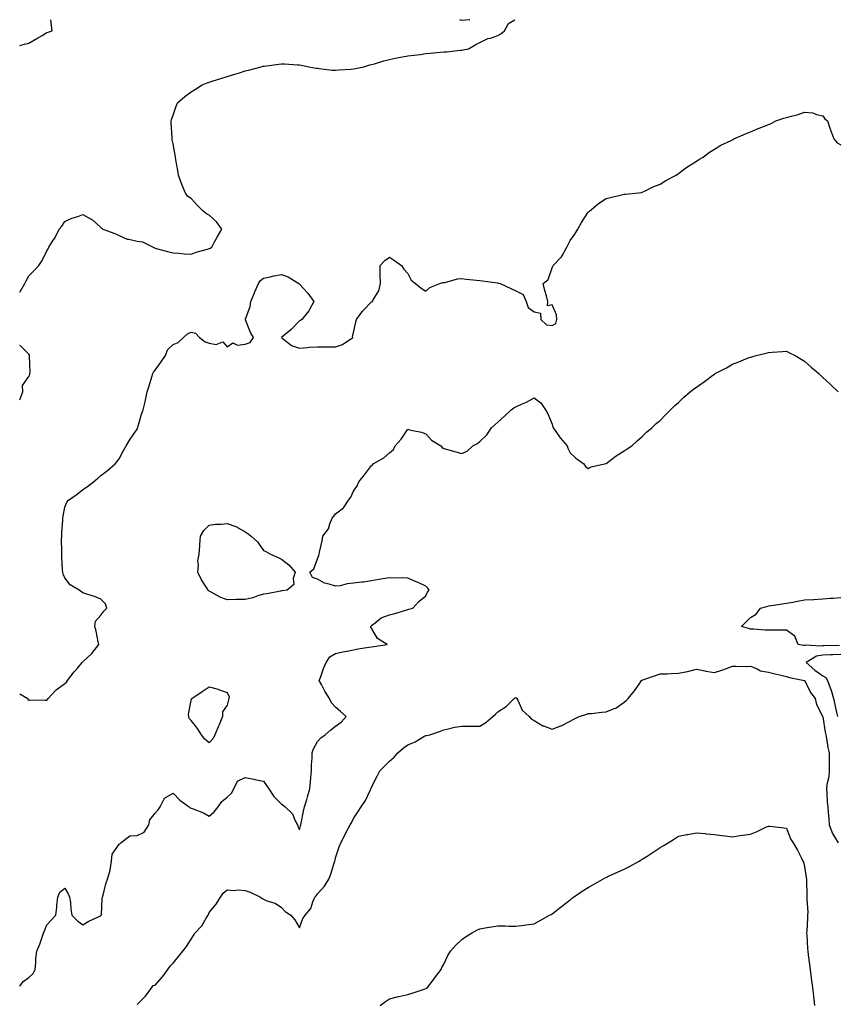
# Model space of a CAD drawing. Units: inches. Extents: x 942083 to 944723, y 7305818 to 7308458.
# Drawn here: x 942083 to 942536, y 7307913 to 7308458 of the extents above; entities that cross this region are included whole.
import ezdxf

# ---------------------------------------------------------------- set-up
doc = ezdxf.new("R2010")
doc.units = ezdxf.units.IN
doc.header["$MEASUREMENT"] = 0
doc.layers.add('Contour_94207305', color=7, linetype='Continuous', true_color=0x714113)

msp = doc.modelspace()

# ---------------------------------------------------------------- linework, layer by layer
at = {"layer": 'Contour_94207305'}
for points in [[(942083, 7308443.69, 3256), (942085.59, 7308444.38, 3256), (942088.05, 7308445.07, 3256), (942092.42, 7308447.55, 3256), (942095.45, 7308449.32, 3256), (942098.05, 7308450.84, 3256), (942098.85, 7308451.12, 3256), (942100.92, 7308451.92, 3256), (942100.69, 7308454.56, 3256), (942100.34, 7308458, 3256)], [(942083, 7308306.97, 3255), (942085.77, 7308311.92, 3255), (942086.55, 7308313.42, 3255), (942088.05, 7308316.04, 3255), (942090.97, 7308319, 3255), (942093.7, 7308321.92, 3255), (942095.44, 7308324.53, 3255), (942098.05, 7308329.87, 3255), (942098.86, 7308331.11, 3255), (942099.22, 7308331.92, 3255), (942101.08, 7308334.95, 3255), (942102.64, 7308337.33, 3255), (942104.9, 7308341.92, 3255), (942106.32, 7308343.65, 3255), (942108.05, 7308346.28, 3255), (942111.93, 7308348.04, 3255), (942115.17, 7308349.04, 3255), (942118.05, 7308350.1, 3255), (942122.29, 7308347.68, 3255), (942123.31, 7308347.18, 3255), (942128.05, 7308342.91, 3255), (942128.59, 7308342.46, 3255), (942129.16, 7308341.92, 3255), (942135.65, 7308339.52, 3255), (942138.05, 7308338.38, 3255), (942142.62, 7308336.49, 3255), (942143.5, 7308336.47, 3255), (942148.05, 7308335.4, 3255), (942151.08, 7308334.95, 3255), (942156.99, 7308331.92, 3255), (942157.71, 7308331.58, 3255), (942158.05, 7308331.46, 3255), (942158.67, 7308331.3, 3255), (942165.6, 7308329.47, 3255), (942168.05, 7308328.8, 3255), (942171.24, 7308328.73, 3255), (942174.38, 7308328.25, 3255), (942178.05, 7308328.18, 3255), (942180.78, 7308329.19, 3255), (942187.01, 7308330.88, 3255), (942188.05, 7308331.21, 3255), (942188.57, 7308331.4, 3255), (942189.42, 7308331.92, 3255), (942191.01, 7308334.88, 3255), (942192.39, 7308337.58, 3255), (942195.05, 7308341.92, 3255), (942192.06, 7308345.93, 3255), (942188.05, 7308349.77, 3255), (942186.59, 7308350.46, 3255), (942184.73, 7308351.92, 3255), (942181.43, 7308355.3, 3255), (942178.05, 7308358.94, 3255), (942176.27, 7308360.14, 3255), (942174.81, 7308361.92, 3255), (942172.87, 7308366.74, 3255), (942172.71, 7308367.26, 3255), (942171.04, 7308371.92, 3255), (942170.63, 7308374.5, 3255), (942169.63, 7308380.34, 3255), (942169.38, 7308381.92, 3255), (942169.16, 7308383.03, 3255), (942168.05, 7308389.18, 3255), (942167.55, 7308391.42, 3255), (942167.46, 7308391.92, 3255), (942167.45, 7308392.52, 3255), (942166.92, 7308400.79, 3255), (942166.91, 7308401.92, 3255), (942167.22, 7308402.75, 3255), (942168.05, 7308405.1, 3255), (942169.79, 7308410.18, 3255), (942170.44, 7308411.92, 3255), (942174.54, 7308415.43, 3255), (942178.05, 7308418.03, 3255), (942180.41, 7308419.56, 3255), (942184.21, 7308421.92, 3255), (942186.98, 7308422.99, 3255), (942188.05, 7308423.41, 3255), (942190.24, 7308424.11, 3255), (942194.57, 7308425.4, 3255), (942198.05, 7308426.57, 3255), (942202.19, 7308427.78, 3255), (942204.77, 7308428.64, 3255), (942208.05, 7308429.65, 3255), (942209.88, 7308430.09, 3255), (942216.81, 7308431.92, 3255), (942217.8, 7308432.17, 3255), (942218.05, 7308432.25, 3255), (942218.44, 7308432.31, 3255), (942226.58, 7308433.39, 3255), (942228.05, 7308433.63, 3255), (942229.72, 7308433.59, 3255), (942236.92, 7308433.05, 3255), (942238.05, 7308433.02, 3255), (942239.01, 7308432.88, 3255), (942243.34, 7308431.92, 3255), (942247.34, 7308431.21, 3255), (942248.05, 7308431.1, 3255), (942248.95, 7308431.02, 3255), (942256.26, 7308430.13, 3255), (942258.05, 7308430, 3255), (942259.8, 7308430.17, 3255), (942266.7, 7308430.57, 3255), (942268.05, 7308430.7, 3255), (942269.05, 7308430.92, 3255), (942273.78, 7308431.92, 3255), (942277.05, 7308432.92, 3255), (942278.05, 7308433.11, 3255), (942279.7, 7308433.57, 3255), (942284.76, 7308435.21, 3255), (942288.05, 7308436.02, 3255), (942292.96, 7308437.01, 3255), (942293.17, 7308437.04, 3255), (942298.05, 7308437.94, 3255), (942301.59, 7308438.38, 3255), (942304.92, 7308438.79, 3255), (942308.05, 7308439.19, 3255), (942310.57, 7308439.4, 3255), (942316.08, 7308439.95, 3255), (942318.05, 7308440.12, 3255), (942319.7, 7308440.27, 3255), (942327.18, 7308441.05, 3255), (942328.05, 7308441.13, 3255), (942328.73, 7308441.24, 3255), (942331.83, 7308441.92, 3255), (942335.75, 7308444.22, 3255), (942338.05, 7308445.38, 3255), (942342.43, 7308447.54, 3255), (942343.98, 7308447.85, 3255), (942348.05, 7308449.18, 3255), (942349.73, 7308450.24, 3255), (942351.71, 7308451.92, 3255), (942353.99, 7308455.98, 3255), (942357.37, 7308458, 3255)], [(942332.42, 7308458, 3255), (942332.12, 7308457.85, 3255), (942328.05, 7308457.58, 3255), (942326.93, 7308458, 3255)], [(942083, 7308084.51, 3254), (942087.6, 7308081.92, 3254), (942087.53, 7308081.4, 3254), (942088.05, 7308081.09, 3254), (942088.69, 7308081.28, 3254), (942097.08, 7308080.95, 3254), (942098.05, 7308081.12, 3254), (942098.49, 7308081.48, 3254), (942098.74, 7308081.92, 3254), (942103.2, 7308086.77, 3254), (942108.05, 7308090.25, 3254), (942108.99, 7308090.98, 3254), (942109.47, 7308091.92, 3254), (942113.24, 7308096.73, 3254), (942115.14, 7308099.01, 3254), (942117.55, 7308101.92, 3254), (942117.84, 7308102.13, 3254), (942118.05, 7308102.35, 3254), (942123.04, 7308106.93, 3254), (942126.91, 7308111.92, 3254), (942126.57, 7308113.4, 3254), (942125.3, 7308119.17, 3254), (942124.62, 7308121.92, 3254), (942125.1, 7308124.87, 3254), (942128.05, 7308128.09, 3254), (942129.68, 7308130.29, 3254), (942131.22, 7308131.92, 3254), (942130.5, 7308134.37, 3254), (942128.05, 7308136.91, 3254), (942124.53, 7308138.4, 3254), (942120.18, 7308139.79, 3254), (942118.05, 7308140.56, 3254), (942117.2, 7308141.07, 3254), (942115.95, 7308141.92, 3254), (942110.97, 7308144.84, 3254), (942108.05, 7308148.77, 3254), (942107.02, 7308150.89, 3254), (942106.84, 7308151.92, 3254), (942106.77, 7308153.2, 3254), (942106.44, 7308160.31, 3254), (942106.34, 7308161.92, 3254), (942106.43, 7308163.54, 3254), (942106.22, 7308170.09, 3254), (942106.31, 7308171.92, 3254), (942106.29, 7308173.68, 3254), (942106.91, 7308180.78, 3254), (942106.89, 7308181.92, 3254), (942107.04, 7308182.93, 3254), (942108.05, 7308187.96, 3254), (942109.16, 7308190.81, 3254), (942110, 7308191.92, 3254), (942114.77, 7308195.2, 3254), (942118.05, 7308197.77, 3254), (942120.63, 7308199.34, 3254), (942123.9, 7308201.92, 3254), (942126.19, 7308203.78, 3254), (942128.05, 7308205.55, 3254), (942131.65, 7308208.32, 3254), (942135.9, 7308211.92, 3254), (942136.83, 7308213.14, 3254), (942138.05, 7308214.64, 3254), (942140.55, 7308219.42, 3254), (942141.99, 7308221.92, 3254), (942144.28, 7308225.69, 3254), (942148.05, 7308231.11, 3254), (942148.26, 7308231.71, 3254), (942148.34, 7308231.92, 3254), (942148.49, 7308232.36, 3254), (942150.54, 7308239.43, 3254), (942151.51, 7308241.92, 3254), (942152.46, 7308246.33, 3254), (942152.71, 7308247.26, 3254), (942153.59, 7308251.92, 3254), (942154.74, 7308255.23, 3254), (942156.2, 7308260.07, 3254), (942156.8, 7308261.92, 3254), (942157.18, 7308262.79, 3254), (942158.05, 7308263.77, 3254), (942161.45, 7308268.52, 3254), (942163.77, 7308271.92, 3254), (942164.91, 7308275.06, 3254), (942168.05, 7308278.06, 3254), (942170.76, 7308279.21, 3254), (942173.86, 7308281.92, 3254), (942176.05, 7308283.92, 3254), (942178.05, 7308284.9, 3254), (942180.47, 7308284.34, 3254), (942182.72, 7308281.92, 3254), (942185.74, 7308279.61, 3254), (942188.05, 7308278.81, 3254), (942191.89, 7308278.08, 3254), (942195.61, 7308279.48, 3254), (942198.05, 7308276.78, 3254), (942201.07, 7308278.9, 3254), (942203.77, 7308277.64, 3254), (942208.05, 7308278.2, 3254), (942210.82, 7308279.15, 3254), (942212.54, 7308281.92, 3254), (942210.91, 7308284.78, 3254), (942208.23, 7308291.74, 3254), (942208.15, 7308291.92, 3254), (942208.16, 7308292.03, 3254), (942210.81, 7308299.16, 3254), (942211.07, 7308301.92, 3254), (942213.2, 7308306.77, 3254), (942213.37, 7308307.24, 3254), (942215.29, 7308311.92, 3254), (942216.49, 7308313.48, 3254), (942218.05, 7308314.9, 3254), (942221.74, 7308315.61, 3254), (942223.9, 7308316.07, 3254), (942228.05, 7308316.83, 3254), (942231.74, 7308315.61, 3254), (942237.73, 7308311.92, 3254), (942237.84, 7308311.71, 3254), (942238.05, 7308311.41, 3254), (942242.67, 7308306.54, 3254), (942245.95, 7308301.92, 3254), (942243.55, 7308297.42, 3254), (942243.25, 7308296.72, 3254), (942239.33, 7308291.92, 3254), (942238.6, 7308291.37, 3254), (942238.05, 7308291.12, 3254), (942233.51, 7308286.46, 3254), (942228.1, 7308281.92, 3254), (942233.59, 7308277.46, 3254), (942238.05, 7308276.02, 3254), (942242.49, 7308276.36, 3254), (942243.37, 7308276.6, 3254), (942248.05, 7308276.83, 3254), (942252.92, 7308276.79, 3254), (942253.15, 7308276.82, 3254), (942258.05, 7308276.79, 3254), (942261.94, 7308278.03, 3254), (942267.62, 7308281.92, 3254), (942267.38, 7308282.59, 3254), (942268.05, 7308284.59, 3254), (942269.37, 7308290.6, 3254), (942269.61, 7308291.92, 3254), (942273.26, 7308296.71, 3254), (942278.05, 7308301.68, 3254), (942278.57, 7308301.92, 3254), (942278.93, 7308302.8, 3254), (942282.13, 7308307.84, 3254), (942282.89, 7308311.92, 3254), (942282.87, 7308316.74, 3254), (942282.75, 7308317.22, 3254), (942282.72, 7308321.92, 3254), (942285.36, 7308324.61, 3254), (942288.05, 7308326.52, 3254), (942290.75, 7308324.62, 3254), (942294.61, 7308321.92, 3254), (942295.87, 7308319.74, 3254), (942298.05, 7308317.38, 3254), (942299.88, 7308313.75, 3254), (942302.36, 7308311.92, 3254), (942305.44, 7308309.31, 3254), (942308.05, 7308307.6, 3254), (942310.35, 7308309.62, 3254), (942315.8, 7308311.92, 3254), (942317.57, 7308312.4, 3254), (942318.05, 7308312.4, 3254), (942318.59, 7308312.46, 3254), (942325.6, 7308314.37, 3254), (942328.05, 7308314.59, 3254), (942330.41, 7308314.28, 3254), (942336.21, 7308313.76, 3254), (942338.05, 7308313.54, 3254), (942339.43, 7308313.3, 3254), (942347.78, 7308312.19, 3254), (942348.05, 7308312.14, 3254), (942348.26, 7308312.13, 3254), (942349.21, 7308311.92, 3254), (942355.14, 7308309.01, 3254), (942358.05, 7308307.71, 3254), (942361.98, 7308305.85, 3254), (942363.62, 7308301.92, 3254), (942364.76, 7308298.63, 3254), (942368.05, 7308296.18, 3254), (942371.61, 7308295.48, 3254), (942371.81, 7308291.92, 3254), (942375.03, 7308288.9, 3254), (942378.05, 7308288.52, 3254), (942380.2, 7308289.77, 3254), (942380.74, 7308291.92, 3254), (942380.6, 7308294.47, 3254), (942378.05, 7308300.01, 3254), (942375.58, 7308299.45, 3254), (942375.79, 7308301.92, 3254), (942374.95, 7308305.02, 3254), (942374.06, 7308307.93, 3254), (942373.04, 7308311.92, 3254), (942375.98, 7308313.99, 3254), (942378.05, 7308320.48, 3254), (942378.47, 7308321.5, 3254), (942378.62, 7308321.92, 3254), (942383.29, 7308326.68, 3254), (942383.76, 7308327.63, 3254), (942386.29, 7308331.92, 3254), (942386.79, 7308333.18, 3254), (942388.05, 7308335.6, 3254), (942390.71, 7308339.26, 3254), (942392.42, 7308341.92, 3254), (942394.29, 7308345.68, 3254), (942398.05, 7308351.34, 3254), (942398.37, 7308351.6, 3254), (942398.83, 7308351.92, 3254), (942403.77, 7308356.2, 3254), (942408.05, 7308358.96, 3254), (942410.38, 7308359.59, 3254), (942417.24, 7308361.11, 3254), (942418.05, 7308361.31, 3254), (942418.59, 7308361.38, 3254), (942424.27, 7308361.92, 3254), (942427.62, 7308362.35, 3254), (942428.05, 7308362.4, 3254), (942428.93, 7308362.8, 3254), (942434.46, 7308365.51, 3254), (942438.05, 7308366.87, 3254), (942441.07, 7308368.9, 3254), (942446.78, 7308371.92, 3254), (942447.51, 7308372.46, 3254), (942448.05, 7308372.76, 3254), (942451.43, 7308375.3, 3254), (942453.26, 7308376.71, 3254), (942458.05, 7308379.61, 3254), (942459.42, 7308380.55, 3254), (942461.79, 7308381.92, 3254), (942465.38, 7308384.59, 3254), (942468.05, 7308386.22, 3254), (942471.55, 7308388.42, 3254), (942477.23, 7308391.1, 3254), (942478.05, 7308391.53, 3254), (942478.31, 7308391.66, 3254), (942478.88, 7308391.92, 3254), (942485.22, 7308394.75, 3254), (942488.05, 7308395.9, 3254), (942492.25, 7308397.72, 3254), (942494.81, 7308398.68, 3254), (942498.05, 7308399.97, 3254), (942499.5, 7308400.47, 3254), (942502.14, 7308401.92, 3254), (942506.56, 7308403.41, 3254), (942508.05, 7308403.82, 3254), (942510.76, 7308404.63, 3254), (942514.4, 7308405.57, 3254), (942518.05, 7308406.77, 3254), (942522.57, 7308406.44, 3254), (942524.52, 7308405.45, 3254), (942528.05, 7308404.81, 3254), (942529.21, 7308403.08, 3254), (942530.63, 7308401.92, 3254), (942532.04, 7308397.93, 3254), (942532.57, 7308396.44, 3254), (942534.14, 7308391.92, 3254), (942535.98, 7308389.85, 3254), (942538.05, 7308388.6, 3254)], [(942083, 7308247.32, 3255), (942084.78, 7308251.92, 3255), (942084.58, 7308255.39, 3255), (942088.05, 7308260.31, 3255), (942088.55, 7308261.42, 3255), (942088.67, 7308261.92, 3255), (942088.82, 7308262.69, 3255), (942088.4, 7308271.57, 3255), (942088.53, 7308271.92, 3255), (942088.35, 7308272.22, 3255), (942088.05, 7308272.74, 3255), (942083.4, 7308277.27, 3255), (942083, 7308277.44, 3255)], [(942083, 7307922.69, 3253), (942084.85, 7307925.12, 3253), (942088.05, 7307927.4, 3253), (942090.39, 7307929.58, 3253), (942091.5, 7307931.92, 3253), (942091.89, 7307935.76, 3253), (942092, 7307937.97, 3253), (942092.46, 7307941.92, 3253), (942094.18, 7307945.79, 3253), (942095.25, 7307949.12, 3253), (942096.29, 7307951.92, 3253), (942096.7, 7307953.27, 3253), (942098.05, 7307956.57, 3253), (942100.55, 7307959.42, 3253), (942103.1, 7307961.92, 3253), (942103.54, 7307966.43, 3253), (942103.66, 7307967.53, 3253), (942104.08, 7307971.92, 3253), (942105.26, 7307974.71, 3253), (942108.05, 7307976.8, 3253), (942109.95, 7307973.82, 3253), (942110.66, 7307971.92, 3253), (942111.11, 7307968.86, 3253), (942111.37, 7307965.24, 3253), (942111.93, 7307961.92, 3253), (942114.98, 7307958.85, 3253), (942118.05, 7307956.51, 3253), (942121.41, 7307958.56, 3253), (942127.51, 7307961.38, 3253), (942128.05, 7307961.66, 3253), (942128.17, 7307961.8, 3253), (942128.25, 7307961.92, 3253), (942128.26, 7307962.13, 3253), (942128.76, 7307971.21, 3253), (942128.82, 7307971.92, 3253), (942129.18, 7307973.05, 3253), (942130.76, 7307979.21, 3253), (942131.75, 7307981.92, 3253), (942133.13, 7307986.84, 3253), (942133.13, 7307987, 3253), (942133.94, 7307991.92, 3253), (942134.23, 7307995.74, 3253), (942138.05, 7308001.33, 3253), (942138.55, 7308001.42, 3253), (942138.98, 7308001.92, 3253), (942144.1, 7308005.87, 3253), (942148.05, 7308005.99, 3253), (942151.97, 7308008, 3253), (942154.64, 7308011.92, 3253), (942155.15, 7308014.82, 3253), (942158.05, 7308018.5, 3253), (942159.75, 7308020.22, 3253), (942160.83, 7308021.92, 3253), (942163.24, 7308026.73, 3253), (942168.05, 7308029.51, 3253), (942171.76, 7308025.63, 3253), (942176.86, 7308021.92, 3253), (942177.5, 7308021.37, 3253), (942178.05, 7308021.28, 3253), (942179.21, 7308020.76, 3253), (942184.83, 7308018.7, 3253), (942188.05, 7308016.86, 3253), (942190.77, 7308019.2, 3253), (942192.99, 7308021.92, 3253), (942195, 7308024.97, 3253), (942198.05, 7308027.25, 3253), (942200.41, 7308029.56, 3253), (942201.75, 7308031.92, 3253), (942203.8, 7308036.17, 3253), (942208.05, 7308038.22, 3253), (942212.69, 7308037.28, 3253), (942213.28, 7308037.15, 3253), (942218.05, 7308036.2, 3253), (942219.83, 7308033.7, 3253), (942221.03, 7308031.92, 3253), (942223.83, 7308027.7, 3253), (942228.05, 7308023.48, 3253), (942229.01, 7308022.88, 3253), (942230.11, 7308021.92, 3253), (942234.2, 7308018.07, 3253), (942235.72, 7308014.25, 3253), (942236.99, 7308011.92, 3253), (942237.23, 7308011.1, 3253), (942238.05, 7308009.21, 3253), (942238.63, 7308011.34, 3253), (942238.76, 7308011.92, 3253), (942238.96, 7308012.83, 3253), (942240.34, 7308019.63, 3253), (942240.87, 7308021.92, 3253), (942242.06, 7308025.93, 3253), (942242.55, 7308027.42, 3253), (942243.77, 7308031.92, 3253), (942244.2, 7308035.77, 3253), (942244.39, 7308038.26, 3253), (942244.77, 7308041.92, 3253), (942244.81, 7308045.16, 3253), (942245.12, 7308048.99, 3253), (942245.16, 7308051.92, 3253), (942245.83, 7308054.14, 3253), (942248.05, 7308058.15, 3253), (942249.82, 7308060.15, 3253), (942252.29, 7308061.92, 3253), (942255.42, 7308064.55, 3253), (942258.05, 7308066.6, 3253), (942261.19, 7308068.78, 3253), (942263.95, 7308071.92, 3253), (942260.85, 7308074.72, 3253), (942258.05, 7308077.17, 3253), (942255.76, 7308079.63, 3253), (942254.66, 7308081.92, 3253), (942252.11, 7308085.98, 3253), (942250.19, 7308089.78, 3253), (942249.04, 7308091.92, 3253), (942249.65, 7308093.52, 3253), (942251.47, 7308098.5, 3253), (942252.86, 7308101.92, 3253), (942254.85, 7308105.12, 3253), (942258.05, 7308106.9, 3253), (942262.15, 7308107.82, 3253), (942264.34, 7308108.21, 3253), (942268.05, 7308108.98, 3253), (942270.52, 7308109.45, 3253), (942276.47, 7308110.34, 3253), (942278.05, 7308110.62, 3253), (942279.25, 7308110.72, 3253), (942286.6, 7308111.92, 3253), (942281.3, 7308115.17, 3253), (942278.05, 7308120.87, 3253), (942277.64, 7308121.51, 3253), (942277.55, 7308121.92, 3253), (942277.79, 7308122.18, 3253), (942278.05, 7308122.44, 3253), (942280.03, 7308123.9, 3253), (942283.34, 7308126.63, 3253), (942288.05, 7308128.38, 3253), (942290.92, 7308129.05, 3253), (942297.04, 7308130.91, 3253), (942298.05, 7308131.18, 3253), (942298.59, 7308131.38, 3253), (942300.98, 7308131.92, 3253), (942304.26, 7308135.71, 3253), (942308.05, 7308138.87, 3253), (942309.07, 7308140.9, 3253), (942309.99, 7308141.92, 3253), (942309.22, 7308143.09, 3253), (942308.05, 7308144.21, 3253), (942303.77, 7308146.2, 3253), (942302.81, 7308146.68, 3253), (942298.05, 7308148.62, 3253), (942294.95, 7308148.82, 3253), (942291.26, 7308148.71, 3253), (942288.05, 7308148.89, 3253), (942284.35, 7308148.22, 3253), (942282.09, 7308147.88, 3253), (942278.05, 7308147.13, 3253), (942273.54, 7308146.43, 3253), (942272.47, 7308146.34, 3253), (942268.05, 7308145.78, 3253), (942264.45, 7308145.52, 3253), (942260.59, 7308144.46, 3253), (942258.05, 7308144.2, 3253), (942254.59, 7308145.38, 3253), (942251.93, 7308145.8, 3253), (942248.05, 7308148.01, 3253), (942245.21, 7308149.08, 3253), (942243.85, 7308151.92, 3253), (942246.09, 7308153.88, 3253), (942248.05, 7308159.33, 3253), (942248.84, 7308161.13, 3253), (942248.99, 7308161.92, 3253), (942249.16, 7308163.03, 3253), (942250.71, 7308169.26, 3253), (942251.07, 7308171.92, 3253), (942254.07, 7308175.9, 3253), (942254.88, 7308178.75, 3253), (942256.25, 7308181.92, 3253), (942257.08, 7308182.89, 3253), (942258.05, 7308184.27, 3253), (942262.46, 7308187.51, 3253), (942265.27, 7308191.92, 3253), (942266.56, 7308193.41, 3253), (942268.05, 7308196.9, 3253), (942270.13, 7308199.84, 3253), (942270.92, 7308201.92, 3253), (942274.1, 7308205.87, 3253), (942278.05, 7308211.11, 3253), (942278.51, 7308211.46, 3253), (942278.9, 7308211.92, 3253), (942284.78, 7308215.19, 3253), (942288.05, 7308218, 3253), (942290.15, 7308219.82, 3253), (942291.03, 7308221.92, 3253), (942294.44, 7308225.53, 3253), (942298.05, 7308231.18, 3253), (942299.1, 7308230.87, 3253), (942305.69, 7308229.56, 3253), (942308.05, 7308228.6, 3253), (942311.21, 7308225.08, 3253), (942316.35, 7308221.92, 3253), (942317.14, 7308221.01, 3253), (942318.05, 7308220.43, 3253), (942320.06, 7308219.91, 3253), (942324.67, 7308218.54, 3253), (942328.05, 7308217.75, 3253), (942330.92, 7308219.05, 3253), (942334.23, 7308221.92, 3253), (942336.74, 7308223.23, 3253), (942338.05, 7308224.34, 3253), (942341.9, 7308228.07, 3253), (942344.4, 7308231.92, 3253), (942346.35, 7308233.62, 3253), (942348.05, 7308235.12, 3253), (942351.63, 7308238.34, 3253), (942355.43, 7308241.92, 3253), (942356.94, 7308243.03, 3253), (942358.05, 7308243.6, 3253), (942361.13, 7308245, 3253), (942363.88, 7308246.09, 3253), (942368.05, 7308248.47, 3253), (942371.87, 7308245.74, 3253), (942374.45, 7308241.92, 3253), (942375.76, 7308239.63, 3253), (942378.05, 7308233.92, 3253), (942378.44, 7308232.31, 3253), (942378.65, 7308231.92, 3253), (942380.13, 7308229.84, 3253), (942382.5, 7308226.37, 3253), (942386.44, 7308221.92, 3253), (942386.77, 7308220.64, 3253), (942388.05, 7308218.14, 3253), (942391.28, 7308215.15, 3253), (942395.68, 7308211.92, 3253), (942396.58, 7308210.45, 3253), (942398.05, 7308209.37, 3253), (942399.75, 7308210.22, 3253), (942407.15, 7308211.92, 3253), (942407.9, 7308212.07, 3253), (942408.05, 7308212.13, 3253), (942408.86, 7308212.73, 3253), (942413.58, 7308216.39, 3253), (942418.05, 7308219.13, 3253), (942419.67, 7308220.3, 3253), (942422.26, 7308221.92, 3253), (942425.24, 7308224.73, 3253), (942428.05, 7308227.03, 3253), (942430.47, 7308229.5, 3253), (942433.28, 7308231.92, 3253), (942435.67, 7308234.3, 3253), (942438.05, 7308236.05, 3253), (942440.84, 7308239.13, 3253), (942443.68, 7308241.92, 3253), (942445.9, 7308244.07, 3253), (942448.05, 7308245.92, 3253), (942451.15, 7308248.82, 3253), (942454.57, 7308251.92, 3253), (942456.55, 7308253.42, 3253), (942458.05, 7308254.48, 3253), (942462.46, 7308257.51, 3253), (942467.23, 7308261.1, 3253), (942468.05, 7308261.71, 3253), (942468.19, 7308261.78, 3253), (942468.43, 7308261.92, 3253), (942474.78, 7308265.19, 3253), (942478.05, 7308267.13, 3253), (942481.58, 7308268.39, 3253), (942486.73, 7308270.6, 3253), (942488.05, 7308271.12, 3253), (942488.71, 7308271.26, 3253), (942491.17, 7308271.92, 3253), (942496.68, 7308273.29, 3253), (942498.05, 7308273.71, 3253), (942500.01, 7308273.88, 3253), (942505.8, 7308274.17, 3253), (942508.05, 7308274.35, 3253), (942509.67, 7308273.54, 3253), (942512.78, 7308271.92, 3253), (942516.1, 7308269.97, 3253), (942518.05, 7308268.78, 3253), (942521.69, 7308265.56, 3253), (942525.87, 7308261.92, 3253), (942526.98, 7308260.85, 3253), (942528.05, 7308259.77, 3253), (942532.23, 7308256.1, 3253), (942536.71, 7308251.92, 3253)], [(942537.44, 7308111.31, 3252), (942528.88, 7308111.09, 3252), (942528.05, 7308111.07, 3252), (942526.99, 7308110.86, 3252), (942518.5, 7308111.47, 3252), (942518.05, 7308111.3, 3252), (942517.37, 7308111.24, 3252), (942514.41, 7308111.92, 3252), (942512.54, 7308116.41, 3252), (942508.05, 7308119.84, 3252), (942505.94, 7308119.81, 3252), (942500.1, 7308119.87, 3252), (942498.05, 7308119.82, 3252), (942495.95, 7308119.82, 3252), (942489.62, 7308120.35, 3252), (942488.05, 7308120.35, 3252), (942486.94, 7308120.81, 3252), (942483.12, 7308121.92, 3252), (942485.59, 7308124.38, 3252), (942488.05, 7308126.78, 3252), (942491.24, 7308128.73, 3252), (942493.57, 7308131.92, 3252), (942497.01, 7308132.96, 3252), (942498.05, 7308133.24, 3252), (942499.59, 7308133.46, 3252), (942505.51, 7308134.46, 3252), (942508.05, 7308134.8, 3252), (942511.54, 7308135.41, 3252), (942514.05, 7308135.92, 3252), (942518.05, 7308136.58, 3252), (942522.99, 7308136.86, 3252), (942523.12, 7308136.85, 3252), (942528.05, 7308137.21, 3252), (942532.41, 7308137.56, 3252), (942533.76, 7308137.63, 3252), (942538.05, 7308137.96, 3252)], [(942538.05, 7308106.34, 3253), (942533.75, 7308106.22, 3253), (942532.29, 7308106.16, 3253), (942528.05, 7308106.02, 3253), (942524.62, 7308105.35, 3253), (942518.95, 7308101.92, 3253), (942523.78, 7308097.65, 3253), (942528.05, 7308094.53, 3253), (942529.75, 7308093.62, 3253), (942530.66, 7308091.92, 3253), (942532.15, 7308087.82, 3253), (942532.68, 7308086.55, 3253), (942534.1, 7308081.92, 3253), (942534.74, 7308078.61, 3253), (942535.77, 7308074.2, 3253), (942536.24, 7308071.92, 3253)], [(942148.05, 7307912.36, 3252), (942152.82, 7307917.15, 3252), (942156.17, 7307921.92, 3252), (942157.05, 7307922.92, 3252), (942158.05, 7307923.19, 3252), (942162.24, 7307927.73, 3252), (942165.04, 7307931.92, 3252), (942166.32, 7307933.65, 3252), (942168.05, 7307935.39, 3252), (942170.96, 7307939.01, 3252), (942173.46, 7307941.92, 3252), (942175.38, 7307944.59, 3252), (942178.05, 7307948.65, 3252), (942179.3, 7307950.67, 3252), (942180.05, 7307951.92, 3252), (942184.03, 7307955.94, 3252), (942186.4, 7307960.27, 3252), (942187.43, 7307961.92, 3252), (942187.6, 7307962.37, 3252), (942188.05, 7307963.36, 3252), (942191.95, 7307968.02, 3252), (942194.31, 7307971.92, 3252), (942195.83, 7307974.14, 3252), (942198.05, 7307975.94, 3252), (942201.65, 7307975.52, 3252), (942204.08, 7307975.89, 3252), (942208.05, 7307975.61, 3252), (942210.76, 7307974.63, 3252), (942216.51, 7307971.92, 3252), (942217.36, 7307971.23, 3252), (942218.05, 7307970.79, 3252), (942220.04, 7307969.93, 3252), (942224.63, 7307968.5, 3252), (942228.05, 7307966.22, 3252), (942230.06, 7307963.93, 3252), (942233.28, 7307961.92, 3252), (942235.53, 7307959.4, 3252), (942238.05, 7307954.9, 3252), (942239.91, 7307960.06, 3252), (942241.22, 7307961.92, 3252), (942244.38, 7307965.59, 3252), (942245.42, 7307969.29, 3252), (942246.6, 7307971.92, 3252), (942247.24, 7307972.73, 3252), (942248.05, 7307973.71, 3252), (942252.02, 7307977.95, 3252), (942254.35, 7307981.92, 3252), (942255.4, 7307984.57, 3252), (942257.53, 7307991.4, 3252), (942257.71, 7307991.92, 3252), (942257.78, 7307992.19, 3252), (942258.05, 7307993.78, 3252), (942260.11, 7307999.86, 3252), (942260.94, 7308001.92, 3252), (942263.31, 7308006.66, 3252), (942263.98, 7308007.85, 3252), (942266.18, 7308011.92, 3252), (942266.86, 7308013.11, 3252), (942268.05, 7308015.51, 3252), (942270.58, 7308019.39, 3252), (942272.28, 7308021.92, 3252), (942274.6, 7308025.37, 3252), (942277.19, 7308031.06, 3252), (942277.63, 7308031.92, 3252), (942277.77, 7308032.2, 3252), (942278.05, 7308032.9, 3252), (942281.1, 7308038.87, 3252), (942282.51, 7308041.92, 3252), (942285.3, 7308044.67, 3252), (942288.05, 7308047.23, 3252), (942290.55, 7308049.42, 3252), (942292.59, 7308051.92, 3252), (942295.57, 7308054.4, 3252), (942298.05, 7308056.34, 3252), (942302.1, 7308057.87, 3252), (942307.05, 7308060.92, 3252), (942308.05, 7308061.45, 3252), (942308.44, 7308061.53, 3252), (942310.28, 7308061.92, 3252), (942316.17, 7308063.8, 3252), (942318.05, 7308064.64, 3252), (942321.41, 7308065.28, 3252), (942323.96, 7308066.01, 3252), (942328.05, 7308066.6, 3252), (942332.76, 7308066.63, 3252), (942333.3, 7308066.67, 3252), (942338.05, 7308066.69, 3252), (942341.34, 7308068.63, 3252), (942345.25, 7308071.92, 3252), (942346.71, 7308073.26, 3252), (942348.05, 7308074.5, 3252), (942352.53, 7308077.44, 3252), (942357.12, 7308081.92, 3252), (942357.63, 7308082.34, 3252), (942358.05, 7308082.57, 3252), (942358.31, 7308082.18, 3252), (942358.45, 7308081.92, 3252), (942359.01, 7308080.96, 3252), (942361.56, 7308075.43, 3252), (942365.34, 7308071.92, 3252), (942366.66, 7308070.53, 3252), (942368.05, 7308069.74, 3252), (942372.92, 7308066.79, 3252), (942373.23, 7308066.74, 3252), (942378.05, 7308065.05, 3252), (942382.9, 7308066.77, 3252), (942383.14, 7308066.83, 3252), (942388.05, 7308069.42, 3252), (942389.69, 7308070.28, 3252), (942393.12, 7308071.92, 3252), (942396.79, 7308073.18, 3252), (942398.05, 7308073.61, 3252), (942399.86, 7308073.73, 3252), (942405.56, 7308074.41, 3252), (942408.05, 7308074.56, 3252), (942412.47, 7308076.34, 3252), (942413.4, 7308076.57, 3252), (942418.05, 7308079.88, 3252), (942419.19, 7308080.78, 3252), (942420.2, 7308081.92, 3252), (942423.77, 7308086.2, 3252), (942426.66, 7308090.53, 3252), (942427.63, 7308091.92, 3252), (942427.88, 7308092.09, 3252), (942428.05, 7308092.13, 3252), (942428.38, 7308092.25, 3252), (942435.34, 7308094.63, 3252), (942438.05, 7308095.58, 3252), (942441.82, 7308095.69, 3252), (942444.11, 7308095.86, 3252), (942448.05, 7308095.96, 3252), (942453.04, 7308096.93, 3252), (942453.08, 7308096.95, 3252), (942458.05, 7308098.23, 3252), (942462.73, 7308097.24, 3252), (942463.23, 7308097.1, 3252), (942468.05, 7308096.29, 3252), (942472.23, 7308097.74, 3252), (942474.76, 7308098.63, 3252), (942478.05, 7308099.78, 3252), (942480.12, 7308099.85, 3252), (942485.83, 7308099.7, 3252), (942488.05, 7308099.78, 3252), (942491.4, 7308098.57, 3252), (942493.5, 7308097.37, 3252), (942498.05, 7308096.54, 3252), (942501.67, 7308095.54, 3252), (942505.08, 7308094.89, 3252), (942508.05, 7308094.17, 3252), (942509.72, 7308093.59, 3252), (942518, 7308091.97, 3252), (942518.05, 7308091.96, 3252), (942518.07, 7308091.94, 3252), (942518.1, 7308091.92, 3252), (942518.15, 7308091.82, 3252), (942521.37, 7308085.24, 3252), (942523.96, 7308081.92, 3252), (942524.68, 7308078.55, 3252), (942527.86, 7308072.11, 3252), (942527.93, 7308071.92, 3252), (942527.97, 7308071.84, 3252), (942528.05, 7308071.73, 3252), (942529.48, 7308063.35, 3252), (942529.72, 7308061.92, 3252), (942530.17, 7308059.8, 3252), (942530.88, 7308054.75, 3252), (942531.59, 7308051.92, 3252), (942531.58, 7308048.39, 3252), (942531.65, 7308045.52, 3252), (942531.63, 7308041.92, 3252), (942531.41, 7308038.56, 3252), (942530.36, 7308034.23, 3252), (942530.15, 7308031.92, 3252), (942530.38, 7308029.59, 3252), (942530.61, 7308024.48, 3252), (942530.9, 7308021.92, 3252), (942531.15, 7308018.82, 3252), (942531.44, 7308015.31, 3252), (942531.7, 7308011.92, 3252), (942533.39, 7308007.26, 3252), (942534.66, 7308005.31, 3252), (942536.56, 7308001.92, 3252)], [(942282.75, 7307911.92, 3251), (942285.83, 7307914.14, 3251), (942288.05, 7307915.57, 3251), (942292.93, 7307916.8, 3251), (942293.12, 7307916.85, 3251), (942298.05, 7307918.06, 3251), (942301.03, 7307918.94, 3251), (942307.1, 7307920.97, 3251), (942308.05, 7307921.27, 3251), (942308.45, 7307921.52, 3251), (942309.02, 7307921.92, 3251), (942312.09, 7307925.96, 3251), (942312.92, 7307927.05, 3251), (942316.61, 7307931.92, 3251), (942317.04, 7307932.93, 3251), (942318.05, 7307934.71, 3251), (942320.34, 7307939.63, 3251), (942321.84, 7307941.92, 3251), (942324.69, 7307945.28, 3251), (942328.05, 7307948.4, 3251), (942330.13, 7307949.84, 3251), (942333.39, 7307951.92, 3251), (942336.4, 7307953.57, 3251), (942338.05, 7307954.39, 3251), (942341.03, 7307954.9, 3251), (942344.49, 7307955.48, 3251), (942348.05, 7307956.05, 3251), (942352.11, 7307955.98, 3251), (942354.08, 7307955.89, 3251), (942358.05, 7307955.85, 3251), (942362.52, 7307956.39, 3251), (942363.48, 7307956.49, 3251), (942368.05, 7307957.06, 3251), (942371.14, 7307958.83, 3251), (942376.58, 7307961.92, 3251), (942377.58, 7307962.39, 3251), (942378.05, 7307962.59, 3251), (942381.44, 7307965.31, 3251), (942383.22, 7307966.75, 3251), (942388.05, 7307970.34, 3251), (942388.87, 7307971.1, 3251), (942389.9, 7307971.92, 3251), (942394.75, 7307975.22, 3251), (942398.05, 7307977.22, 3251), (942400.99, 7307978.98, 3251), (942406.22, 7307981.92, 3251), (942407.42, 7307982.55, 3251), (942408.05, 7307982.85, 3251), (942409.77, 7307983.64, 3251), (942414.26, 7307985.71, 3251), (942418.05, 7307987.49, 3251), (942420.99, 7307988.98, 3251), (942426.33, 7307991.92, 3251), (942427.42, 7307992.55, 3251), (942428.05, 7307992.93, 3251), (942430.82, 7307994.69, 3251), (942433.57, 7307996.4, 3251), (942438.05, 7307999.46, 3251), (942439.66, 7308000.31, 3251), (942442.44, 7308001.92, 3251), (942445.84, 7308004.13, 3251), (942448.05, 7308005.62, 3251), (942452.7, 7308006.57, 3251), (942453.26, 7308006.71, 3251), (942458.05, 7308007.61, 3251), (942462.85, 7308007.12, 3251), (942463.2, 7308007.07, 3251), (942468.05, 7308006.6, 3251), (942472.23, 7308006.1, 3251), (942474.08, 7308005.89, 3251), (942478.05, 7308005.4, 3251), (942482.11, 7308005.98, 3251), (942483.79, 7308006.18, 3251), (942488.05, 7308006.79, 3251), (942491.69, 7308008.28, 3251), (942496.94, 7308010.81, 3251), (942498.05, 7308011.3, 3251), (942498.75, 7308011.22, 3251), (942506.48, 7308010.35, 3251), (942508.05, 7308010.13, 3251), (942510.27, 7308004.14, 3251), (942511.7, 7308001.92, 3251), (942514.09, 7307997.96, 3251), (942516.11, 7307993.86, 3251), (942517.12, 7307991.92, 3251), (942517.34, 7307991.21, 3251), (942518.05, 7307988.82, 3251), (942518.86, 7307982.73, 3251), (942518.99, 7307981.92, 3251), (942519.03, 7307980.94, 3251), (942519.2, 7307973.07, 3251), (942519.24, 7307971.92, 3251), (942519.23, 7307970.74, 3251), (942519.72, 7307963.59, 3251), (942519.7, 7307961.92, 3251), (942519.62, 7307960.35, 3251), (942519.19, 7307953.06, 3251), (942519.13, 7307951.92, 3251), (942519.18, 7307950.79, 3251), (942519.66, 7307943.53, 3251), (942519.72, 7307941.92, 3251), (942519.96, 7307940.01, 3251), (942520.73, 7307934.6, 3251), (942521.06, 7307931.92, 3251), (942521.51, 7307928.46, 3251), (942521.82, 7307925.69, 3251), (942522.34, 7307921.92, 3251), (942522.9, 7307917.07, 3251), (942522.93, 7307916.8, 3251), (942523.52, 7307911.92, 3251)]]:
    msp.add_polyline3d(points, dxfattribs=at)
for points in [[(942228.05, 7308141.52, 3253), (942227.61, 7308141.48, 3253), (942220.05, 7308139.92, 3253), (942218.05, 7308139.78, 3253), (942215, 7308138.87, 3253), (942212.21, 7308137.76, 3253), (942208.05, 7308136.81, 3253), (942203.26, 7308136.71, 3253), (942202.85, 7308136.72, 3253), (942198.05, 7308136.63, 3253), (942194.19, 7308138.06, 3253), (942189.06, 7308140.91, 3253), (942188.05, 7308141.4, 3253), (942187.77, 7308141.64, 3253), (942187.47, 7308141.92, 3253), (942186.59, 7308143.38, 3253), (942183.8, 7308147.67, 3253), (942181.75, 7308151.92, 3253), (942182.13, 7308156, 3253), (942181.75, 7308158.22, 3253), (942182.39, 7308161.92, 3253), (942182.8, 7308166.67, 3253), (942182.84, 7308167.13, 3253), (942183.23, 7308171.92, 3253), (942185, 7308174.97, 3253), (942188.05, 7308177.91, 3253), (942191.48, 7308178.49, 3253), (942194.64, 7308178.51, 3253), (942198.05, 7308178.95, 3253), (942202.81, 7308177.16, 3253), (942203.2, 7308177.07, 3253), (942208.05, 7308174.31, 3253), (942209.5, 7308173.37, 3253), (942211.22, 7308171.92, 3253), (942214.82, 7308168.69, 3253), (942218.05, 7308163.87, 3253), (942219.49, 7308163.36, 3253), (942222.09, 7308161.92, 3253), (942226.2, 7308160.07, 3253), (942228.05, 7308159.16, 3253), (942232.12, 7308155.99, 3253), (942235.68, 7308151.92, 3253), (942234.63, 7308148.5, 3253), (942234.92, 7308145.05, 3253), (942231.25, 7308141.92, 3253), (942228.41, 7308141.56, 3253)], [(942188.05, 7308057.45, 3253), (942185.58, 7308059.45, 3253), (942183.78, 7308061.92, 3253), (942181.56, 7308065.43, 3253), (942178.05, 7308069.78, 3253), (942177.01, 7308070.88, 3253), (942176.69, 7308071.92, 3253), (942176.61, 7308073.36, 3253), (942178.05, 7308080.92, 3253), (942178.26, 7308081.71, 3253), (942178.42, 7308081.92, 3253), (942184.05, 7308085.92, 3253), (942188.05, 7308088.38, 3253), (942192.93, 7308087.04, 3253), (942193.13, 7308087, 3253), (942198.05, 7308085.36, 3253), (942199.1, 7308082.97, 3253), (942199, 7308081.92, 3253), (942198.81, 7308081.16, 3253), (942198.05, 7308078.32, 3253), (942195.48, 7308074.49, 3253), (942195.48, 7308071.92, 3253), (942193.55, 7308067.42, 3253), (942193.25, 7308066.72, 3253), (942191.24, 7308061.92, 3253), (942190.2, 7308059.77, 3253)]]:
    msp.add_polyline3d(points, close=True, dxfattribs=at)

doc.saveas('drawing.dxf')
